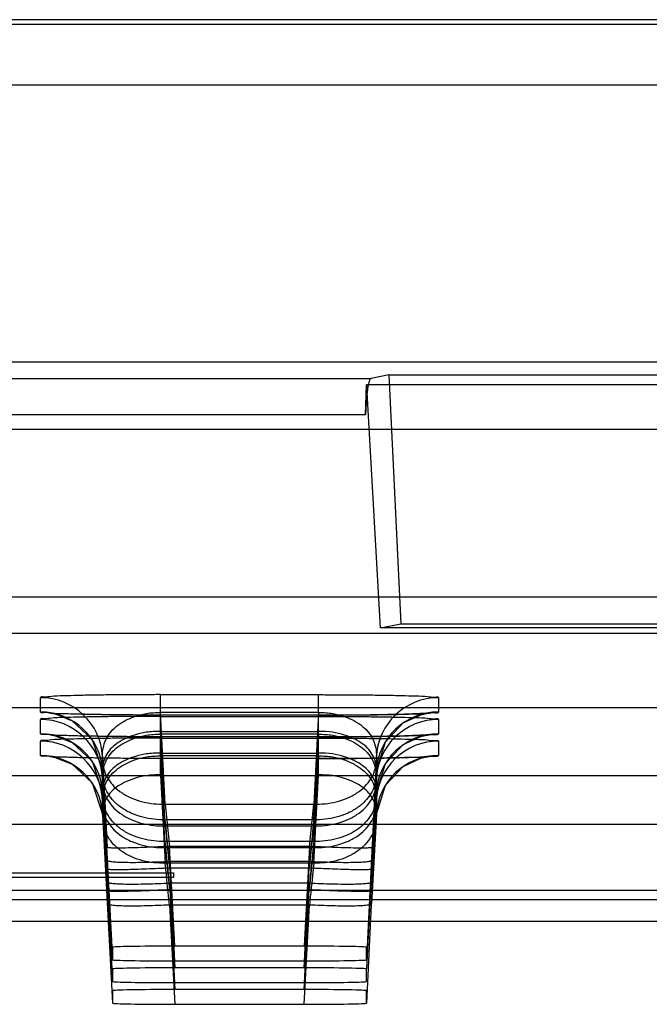
# Model space of a CAD drawing. Units: millimetres. Extents: x 13.2 to 109.2, y 37.1 to 133.1.
# Drawn here: x 52.6 to 57.7, y 125.2 to 133.1 of the extents above; entities that cross this region are included whole.
import ezdxf

# ---------------------------------------------------------------- set-up
doc = ezdxf.new("R2010")
doc.units = ezdxf.units.MM
doc.header["$LTSCALE"] = 11.138572
doc.layers.get('0').update_dxf_attribs({"linetype": 'CONTINUOUS'})

msp = doc.modelspace()

# ---------------------------------------------------------------- linework, layer by layer
at = {"color": 7}
for p, q in [((108.251, 133.1242), (14.2434, 133.1242)), ((108.2472, 133.0849), (14.2472, 133.0849)), ((107.7239, 132.5971), (14.7705, 132.5971)), ((33.5359, 130.3742), (60.9586, 130.3742)), ((51.1143, 130.2391), (55.4307, 130.2391)), ((55.5718, 130.2676), (55.4307, 130.2391)), ((55.5718, 130.2676), (55.6679, 128.2657)), ((55.5718, 130.2676), (59.9227, 130.2676)), ((55.3858, 129.9464), (55.3942, 130.1869)), ((55.3942, 130.1869), (55.3977, 130.1255)), ((60.1003, 130.1869), (55.3942, 130.1869)), ((55.5059, 128.2331), (55.3977, 130.1255)), ((55.3858, 129.9464), (51.0875, 129.9464)), ((14.9298, 129.832), (107.5647, 129.832)), ((50.9861, 128.4822), (59.9703, 128.4822)), ((55.5059, 128.2331), (55.6679, 128.2657)), ((55.6679, 128.2657), (59.8266, 128.2657)), ((59.9673, 128.1895), (50.9593, 128.1895)), ((59.9886, 128.2331), (55.5059, 128.2331)), ((52.7728, 127.5573), (52.7728, 127.6725)), ((53.7361, 127.5536), (53.7361, 127.6969)), ((53.7361, 127.6969), (55.0084, 127.6969)), ((55.0084, 127.5536), (55.0084, 127.6969)), ((55.9717, 127.6725), (55.9717, 127.5573)), ((23.5685, 127.5926), (98.926, 127.5926)), ((53.7741, 126.8164), (53.7361, 127.5536)), ((55.0084, 127.5536), (53.7361, 127.5536)), ((55.0084, 127.5536), (54.9704, 126.8164)), ((52.7728, 127.3827), (52.7728, 127.498)), ((53.7361, 127.3791), (53.7361, 127.5329)), ((55.0084, 127.5329), (53.7361, 127.5329)), ((53.7361, 127.5224), (55.0084, 127.5224)), ((55.0084, 127.3791), (55.0084, 127.5329)), ((55.9717, 127.498), (55.9717, 127.3827)), ((53.7741, 126.6419), (53.7361, 127.4016)), ((53.7361, 127.4016), (55.0084, 127.4016)), ((54.9704, 126.691), (55.0084, 127.4016)), ((52.7728, 127.2082), (52.7728, 127.3234)), ((55.0084, 127.3791), (53.7361, 127.3791)), ((53.7361, 127.2045), (53.7361, 127.3584)), ((55.0084, 127.3583), (53.7361, 127.3583)), ((53.7361, 127.3478), (55.0084, 127.3478)), ((55.0084, 127.3791), (54.9704, 126.6419)), ((55.0084, 127.2045), (55.0084, 127.3584)), ((55.9717, 127.3234), (55.9717, 127.2082)), ((53.7741, 126.4673), (53.7361, 127.227)), ((53.7361, 127.227), (55.0084, 127.227)), ((54.9704, 126.5164), (55.0084, 127.227)), ((53.2721, 127.1992), (53.31, 126.4685)), ((53.2721, 127.0835), (53.2721, 127.1988)), ((55.0084, 127.2045), (53.7361, 127.2045)), ((53.7361, 127.0525), (53.7361, 127.1838)), ((55.0084, 127.1838), (53.7361, 127.1838)), ((55.0084, 127.2045), (54.9704, 126.4673)), ((55.0084, 127.0525), (55.0084, 127.1838)), ((55.4724, 127.1988), (55.3924, 125.5649)), ((55.4724, 127.1988), (55.4724, 127.0835)), ((53.2721, 127.083), (53.352, 125.5649)), ((55.4724, 127.0835), (55.3924, 125.4915)), ((29.0924, 127.0473), (63.8579, 127.0473)), ((53.2721, 126.9089), (53.2721, 127.0242)), ((53.7361, 127.0525), (53.7741, 126.3419)), ((54.9704, 126.3419), (55.0084, 127.0525)), ((55.4724, 127.0242), (55.4724, 126.9089)), ((53.2721, 126.9084), (53.352, 125.3904)), ((53.2721, 126.7344), (53.2721, 126.8497)), ((55.4724, 126.9089), (55.3924, 125.2158)), ((55.4724, 126.8497), (55.4724, 126.7344)), ((53.7741, 126.8164), (54.9704, 126.8164)), ((53.7741, 126.8164), (53.8093, 126.4772)), ((54.9352, 126.4772), (54.9704, 126.8164)), ((53.2721, 126.7339), (53.352, 125.2158)), ((54.9704, 126.691), (53.7741, 126.691)), ((55.4724, 126.7344), (55.4345, 126.0168)), ((23.5685, 126.6558), (98.926, 126.6558)), ((53.7741, 126.6419), (54.9704, 126.6419)), ((53.7741, 126.6419), (53.8093, 126.3027)), ((54.9352, 126.3027), (54.9704, 126.6419)), ((54.9704, 126.5164), (53.7741, 126.5164)), ((53.7741, 126.4673), (54.9704, 126.4673)), ((53.7741, 126.4673), (53.8093, 126.1281)), ((53.8514, 125.6748), (53.8093, 126.4772)), ((54.9352, 126.4772), (53.8093, 126.4772)), ((54.9352, 126.4772), (54.8931, 125.6748)), ((54.9352, 126.1281), (54.9704, 126.4673)), ((53.8093, 126.3572), (53.8514, 125.5002)), ((53.8093, 126.3572), (54.9352, 126.3572)), ((54.8931, 125.5002), (54.9352, 126.3572)), ((54.9704, 126.3419), (53.7741, 126.3419)), ((54.9352, 126.3027), (53.8093, 126.3027)), ((53.8406, 126.226), (50.9952, 126.226)), ((52.3283, 126.2636), (53.8406, 126.2636)), ((53.8406, 126.2636), (53.8406, 126.226)), ((23.7309, 126.1242), (98.7636, 126.1242)), ((53.8093, 126.1827), (53.8514, 125.3257)), ((53.8093, 126.1827), (54.9352, 126.1827)), ((54.8931, 125.3257), (54.9352, 126.1827)), ((63.8579, 126.0474), (29.0924, 126.0474)), ((53.8093, 126.0081), (53.8514, 125.2071)), ((53.8093, 126.0081), (54.9352, 126.0081)), ((54.8931, 125.2071), (54.9352, 126.0081)), ((98.7472, 125.8742), (23.7472, 125.8742)), ((53.352, 125.666), (53.352, 125.5649)), ((54.8931, 125.6748), (53.8514, 125.6748)), ((55.3924, 125.5649), (55.3924, 125.666)), ((53.352, 125.4915), (53.352, 125.3904)), ((53.8514, 125.5562), (54.8931, 125.5562)), ((54.8931, 125.5002), (53.8514, 125.5002)), ((55.3924, 125.3904), (55.3924, 125.4915)), ((53.8514, 125.3817), (54.8931, 125.3817)), ((53.352, 125.3169), (53.352, 125.2158)), ((54.8931, 125.3257), (53.8514, 125.3257)), ((55.3924, 125.2158), (55.3924, 125.3169)), ((53.8514, 125.2071), (54.8931, 125.2071))]:
    msp.add_line(p, q, dxfattribs=at)
for points in [[(53.7361, 127.5329), (53.2631, 127.5361), (52.9976, 127.5418), (52.8875, 127.5463), (52.8523, 127.5487), (52.8911, 127.5418), (53.0275, 127.487), (53.1869, 127.3373), (53.2721, 127.084)], [(55.4724, 127.084), (55.5447, 127.3173), (55.6893, 127.4695), (55.8291, 127.5355), (55.8891, 127.5484), (55.8818, 127.5479), (55.8255, 127.5447), (55.698, 127.5404), (55.4242, 127.5353), (55.0084, 127.5329)], [(55.4724, 127.1987), (55.4869, 127.2948), (55.5196, 127.3859)], [(53.7361, 127.3584), (53.2631, 127.3615), (52.9976, 127.3672), (52.8875, 127.3718), (52.8523, 127.3742), (52.8911, 127.3672), (53.0275, 127.3125), (53.1869, 127.1628), (53.2721, 126.9094)], [(55.4724, 126.9094), (55.5447, 127.1427), (55.6893, 127.2949), (55.8291, 127.3609), (55.8891, 127.3738), (55.8818, 127.3733), (55.8255, 127.3702), (55.698, 127.3658), (55.4242, 127.3608), (55.0084, 127.3584)], [(53.7361, 127.1838), (53.2631, 127.187), (52.9976, 127.1927), (52.8875, 127.1972), (52.8523, 127.1996), (52.8911, 127.1927), (53.0275, 127.1379), (53.1869, 126.9882), (53.2721, 126.7349)], [(55.4724, 126.7349), (55.5447, 126.9682), (55.6893, 127.1204), (55.8291, 127.1864), (55.8891, 127.1993), (55.8818, 127.1988), (55.8255, 127.1956), (55.698, 127.1913), (55.4242, 127.1862), (55.0084, 127.1838)], [(55.4724, 127.0241), (55.4869, 127.1203), (55.5196, 127.2113)], [(55.4724, 126.8496), (55.4869, 126.9457), (55.5196, 127.0368)]]:
    msp.add_lwpolyline(points, dxfattribs=at)
for centre, start, end in [((52.7728, 127.1726), 3.00499, 90.00424), ((55.9717, 127.1726), 89.99577, 176.99505), ((52.7728, 127.0573), 3.00501, 90.00425), ((55.9717, 127.0573), 89.99576, 176.99501), ((52.7728, 126.998), 3.00499, 90.00424), ((55.9717, 126.998), 89.99577, 176.99505), ((52.7728, 126.8827), 3.00501, 90.00425), ((52.7728, 126.8235), 3.00499, 90.00424), ((55.9717, 126.8827), 89.99576, 176.99501), ((55.9717, 126.8235), 89.99577, 176.99505), ((52.7728, 126.7082), 3.00501, 90.00425), ((55.9717, 126.7082), 89.99576, 176.99501)]:
    msp.add_arc(centre, 0.5, start, end, dxfattribs=at)
for centre, major_axis, ratio, start_param, end_param in [((55.4848, 129.2393), (-0.053, 1), 0.087245, 0.012828, 0.477104), ((53.8527, 125.666), (0.5007, 0), 0.017452, 1.573536, 3.141593), ((54.8918, 125.666), (0.5007, 0), 0.017452, -0.000001, 1.568056), ((53.8527, 125.565), (0.5007, 0), 0.017452, 3.141592, 4.709649), ((54.8918, 125.565), (0.5007, 0), 0.017452, -1.568056, 0.000001), ((53.8527, 125.4915), (0.5007, 0), 0.017452, 1.573536, 3.141593), ((54.8918, 125.4915), (0.5007, 0), 0.017452, -0.000001, 1.568056), ((53.8527, 125.3904), (0.5007, 0), 0.017452, 3.141592, 4.709649), ((54.8918, 125.3904), (0.5007, 0), 0.017452, -1.568056, 0.000001), ((53.8527, 125.3169), (0.5007, 0), 0.017452, 1.573536, 3.141593), ((54.8918, 125.3169), (0.5007, 0), 0.017452, -0.000001, 1.568056), ((53.8527, 125.2159), (0.5007, 0), 0.017452, 3.141592, 4.709649), ((54.8918, 125.2159), (0.5007, 0), 0.017452, -1.568056, 0.000001)]:
    msp.add_ellipse(centre, major_axis=major_axis, ratio=ratio, start_param=start_param, end_param=end_param, dxfattribs=at)
for points, knots in [([(55.3977, 130.1255), (55.3957, 130.1084), (55.3923, 130.0713), (55.3884, 130.0116), (55.3866, 129.969), (55.3858, 129.9464)], [0, 0, 0, 0, 0.287491, 0.621912, 1, 1, 1, 1]), ([(53.7361, 127.6969), (53.692, 127.6969), (53.6026, 127.6968), (53.4675, 127.6961), (53.3318, 127.6949), (53.1992, 127.6929), (53.0731, 127.6909), (52.9636, 127.6862), (52.8651, 127.6868), (52.819, 127.6741), (52.7728, 127.6805), (52.7728, 127.6725)], [0, 0, 0, 0, 0.137282, 0.278082, 0.420213, 0.559491, 0.691239, 0.810002, 0.908411, 0.975232, 1, 1, 1, 1]), ([(55.0084, 127.6969), (55.0525, 127.6969), (55.142, 127.6968), (55.277, 127.6961), (55.4128, 127.6949), (55.5453, 127.6929), (55.6714, 127.6909), (55.7809, 127.6862), (55.8794, 127.6868), (55.9255, 127.6741), (55.9717, 127.6805), (55.9717, 127.6725)], [0, 0, 0, 0, 0.137428, 0.278177, 0.420228, 0.559516, 0.691293, 0.810051, 0.908465, 0.975271, 1, 1, 1, 1]), ([(53.7361, 127.5329), (53.6919, 127.5329), (53.6025, 127.533), (53.4675, 127.5337), (53.3317, 127.5349), (53.1992, 127.5369), (53.0731, 127.5389), (52.9636, 127.5436), (52.8651, 127.543), (52.819, 127.5557), (52.7728, 127.5493), (52.7728, 127.5573)], [0, 0, 0, 0, 0.137428, 0.278177, 0.420227, 0.559515, 0.691293, 0.810051, 0.908465, 0.975271, 1, 1, 1, 1]), ([(53.2721, 127.1988), (53.2709, 127.2219), (53.2742, 127.2678), (53.2949, 127.3332), (53.3304, 127.3922), (53.3806, 127.4429), (53.4471, 127.4876), (53.529, 127.5241), (53.6279, 127.5503), (53.6987, 127.5533), (53.7361, 127.5536)], [0, 0, 0, 0, 0.106052, 0.208944, 0.311662, 0.418829, 0.533787, 0.676822, 0.828501, 1, 1, 1, 1]), ([(55.0084, 127.5329), (55.0525, 127.5329), (55.1419, 127.533), (55.2769, 127.5337), (55.4127, 127.5349), (55.5453, 127.5369), (55.6714, 127.5389), (55.7809, 127.5436), (55.8794, 127.543), (55.9255, 127.5557), (55.9717, 127.5493), (55.9717, 127.5573)], [0, 0, 0, 0, 0.137282, 0.278082, 0.420212, 0.559491, 0.691239, 0.810002, 0.90841, 0.975232, 1, 1, 1, 1]), ([(55.0084, 127.5536), (55.0461, 127.5531), (55.117, 127.5503), (55.2154, 127.524), (55.2963, 127.4881), (55.362, 127.4444), (55.4122, 127.3945), (55.4484, 127.3358), (55.4701, 127.2696), (55.4736, 127.2226), (55.4724, 127.1988)], [0, 0, 0, 0, 0.173195, 0.323362, 0.464178, 0.577236, 0.683466, 0.786245, 0.890585, 1, 1, 1, 1]), ([(53.7361, 127.5224), (53.692, 127.5224), (53.6026, 127.5222), (53.4675, 127.5215), (53.3318, 127.5203), (53.1992, 127.5183), (53.0731, 127.5163), (52.9636, 127.5116), (52.8651, 127.5122), (52.819, 127.4995), (52.7728, 127.5059), (52.7728, 127.498)], [0, 0, 0, 0, 0.137282, 0.278082, 0.420213, 0.559491, 0.691239, 0.810002, 0.908411, 0.975232, 1, 1, 1, 1]), ([(55.0084, 127.5224), (55.0525, 127.5224), (55.142, 127.5222), (55.277, 127.5215), (55.4128, 127.5203), (55.5453, 127.5183), (55.6714, 127.5163), (55.7809, 127.5116), (55.8794, 127.5122), (55.9255, 127.4995), (55.9717, 127.5059), (55.9717, 127.498)], [0, 0, 0, 0, 0.137428, 0.278177, 0.420228, 0.559516, 0.691293, 0.810051, 0.908465, 0.975271, 1, 1, 1, 1]), ([(53.7361, 127.4016), (53.6984, 127.4011), (53.6278, 127.3988), (53.5296, 127.3753), (53.4488, 127.3433), (53.3831, 127.3044), (53.3328, 127.26), (53.2963, 127.2072), (53.2745, 127.1476), (53.2709, 127.1049), (53.2721, 127.0835)], [0, 0, 0, 0, 0.180421, 0.335961, 0.480239, 0.594284, 0.699285, 0.79856, 0.897432, 1, 1, 1, 1]), ([(55.4724, 127.0835), (55.4736, 127.1043), (55.4703, 127.1459), (55.4494, 127.2048), (55.4136, 127.2579), (55.3633, 127.3031), (55.2968, 127.3428), (55.215, 127.3754), (55.1163, 127.3988), (55.0457, 127.4013), (55.0084, 127.4016)], [0, 0, 0, 0, 0.099408, 0.196849, 0.295962, 0.401787, 0.517694, 0.66423, 0.821345, 1, 1, 1, 1]), ([(53.7361, 127.3583), (53.6919, 127.3583), (53.6025, 127.3585), (53.4675, 127.3592), (53.3317, 127.3604), (53.1992, 127.3624), (53.0731, 127.3643), (52.9636, 127.369), (52.8651, 127.3685), (52.819, 127.3812), (52.7728, 127.3748), (52.7728, 127.3827)], [0, 0, 0, 0, 0.137428, 0.278177, 0.420227, 0.559515, 0.691293, 0.810051, 0.908465, 0.975271, 1, 1, 1, 1]), ([(53.7361, 127.3478), (53.692, 127.3478), (53.6026, 127.3477), (53.4675, 127.347), (53.3318, 127.3458), (53.1992, 127.3438), (53.0731, 127.3418), (52.9636, 127.3371), (52.8651, 127.3377), (52.819, 127.325), (52.7728, 127.3314), (52.7728, 127.3234)], [0, 0, 0, 0, 0.137282, 0.278082, 0.420213, 0.559491, 0.691239, 0.810002, 0.908411, 0.975232, 1, 1, 1, 1]), ([(53.2721, 127.0242), (53.2709, 127.0473), (53.2742, 127.0933), (53.2949, 127.1586), (53.3304, 127.2176), (53.3806, 127.2684), (53.4471, 127.313), (53.529, 127.3495), (53.6279, 127.3757), (53.6987, 127.3788), (53.7361, 127.3791)], [0, 0, 0, 0, 0.106052, 0.208944, 0.311662, 0.418829, 0.533787, 0.676822, 0.828501, 1, 1, 1, 1]), ([(55.0084, 127.3583), (55.0525, 127.3583), (55.1419, 127.3585), (55.2769, 127.3592), (55.4127, 127.3604), (55.5453, 127.3624), (55.6714, 127.3643), (55.7809, 127.369), (55.8794, 127.3685), (55.9255, 127.3812), (55.9717, 127.3747), (55.9717, 127.3827)], [0, 0, 0, 0, 0.137282, 0.278082, 0.420212, 0.559491, 0.691239, 0.810002, 0.90841, 0.975232, 1, 1, 1, 1]), ([(55.0084, 127.3791), (55.0461, 127.3786), (55.117, 127.3757), (55.2154, 127.3495), (55.2963, 127.3136), (55.362, 127.2698), (55.4122, 127.22), (55.4484, 127.1613), (55.4701, 127.0951), (55.4736, 127.048), (55.4724, 127.0242)], [0, 0, 0, 0, 0.173195, 0.323362, 0.464178, 0.577236, 0.683466, 0.786245, 0.890585, 1, 1, 1, 1]), ([(55.0084, 127.3478), (55.0525, 127.3478), (55.142, 127.3477), (55.277, 127.347), (55.4128, 127.3458), (55.5453, 127.3438), (55.6714, 127.3418), (55.7809, 127.3371), (55.8794, 127.3377), (55.9255, 127.325), (55.9717, 127.3314), (55.9717, 127.3234)], [0, 0, 0, 0, 0.137428, 0.278177, 0.420228, 0.559516, 0.691293, 0.810051, 0.908465, 0.975271, 1, 1, 1, 1]), ([(53.7361, 127.227), (53.6984, 127.2265), (53.6278, 127.2242), (53.5296, 127.2008), (53.4488, 127.1687), (53.3831, 127.1298), (53.3328, 127.0854), (53.2963, 127.0327), (53.2745, 126.973), (53.2709, 126.9304), (53.2721, 126.9089)], [0, 0, 0, 0, 0.180421, 0.335961, 0.480239, 0.594284, 0.699285, 0.79856, 0.897432, 1, 1, 1, 1]), ([(55.4724, 126.9089), (55.4736, 126.9297), (55.4703, 126.9713), (55.4494, 127.0303), (55.4136, 127.0833), (55.3633, 127.1285), (55.2968, 127.1683), (55.215, 127.2008), (55.1163, 127.2242), (55.0457, 127.2268), (55.0084, 127.227)], [0, 0, 0, 0, 0.099408, 0.196849, 0.295962, 0.401787, 0.517694, 0.66423, 0.821345, 1, 1, 1, 1]), ([(53.7361, 127.1838), (53.6919, 127.1838), (53.6025, 127.1839), (53.4675, 127.1846), (53.3317, 127.1858), (53.1992, 127.1878), (53.0731, 127.1898), (52.9636, 127.1945), (52.8651, 127.1939), (52.819, 127.2066), (52.7728, 127.2002), (52.7728, 127.2082)], [0, 0, 0, 0, 0.137428, 0.278177, 0.420227, 0.559515, 0.691293, 0.810051, 0.908465, 0.975271, 1, 1, 1, 1]), ([(53.2721, 126.8497), (53.2709, 126.8728), (53.2742, 126.9187), (53.2949, 126.9841), (53.3304, 127.0431), (53.3806, 127.0938), (53.4471, 127.1385), (53.529, 127.175), (53.6279, 127.2012), (53.6987, 127.2042), (53.7361, 127.2045)], [0, 0, 0, 0, 0.106052, 0.208944, 0.311662, 0.418829, 0.533787, 0.676822, 0.828501, 1, 1, 1, 1]), ([(55.0084, 127.1838), (55.0525, 127.1838), (55.1419, 127.1839), (55.2769, 127.1846), (55.4127, 127.1858), (55.5453, 127.1878), (55.6714, 127.1898), (55.7809, 127.1945), (55.8794, 127.1939), (55.9255, 127.2066), (55.9717, 127.2002), (55.9717, 127.2082)], [0, 0, 0, 0, 0.137282, 0.278082, 0.420212, 0.559491, 0.691239, 0.810002, 0.90841, 0.975232, 1, 1, 1, 1]), ([(55.0084, 127.2045), (55.0461, 127.204), (55.117, 127.2012), (55.2154, 127.1749), (55.2963, 127.139), (55.362, 127.0953), (55.4122, 127.0454), (55.4484, 126.9867), (55.4701, 126.9205), (55.4736, 126.8735), (55.4724, 126.8497)], [0, 0, 0, 0, 0.173195, 0.323362, 0.464178, 0.577236, 0.683466, 0.786245, 0.890585, 1, 1, 1, 1]), ([(53.2747, 127.1469), (53.2759, 127.1254), (53.2841, 127.0807), (53.3142, 127.0161), (53.3632, 126.9559), (53.4285, 126.9033), (53.5074, 126.8621), (53.6222, 126.8241), (53.714, 126.8149), (53.7741, 126.8164)], [0, 0, 0, 0, 0.098168, 0.204808, 0.322025, 0.449499, 0.585461, 0.7259, 1, 1, 1, 1]), ([(54.9704, 126.8164), (55.0304, 126.8149), (55.1222, 126.8241), (55.237, 126.8621), (55.3159, 126.9033), (55.3813, 126.9559), (55.4303, 127.0161), (55.4603, 127.0807), (55.4686, 127.1254), (55.4697, 127.1469)], [0, 0, 0, 0, 0.2741, 0.414539, 0.550501, 0.677975, 0.795192, 0.901832, 1, 1, 1, 1]), ([(53.7361, 127.0525), (53.6984, 127.052), (53.6278, 127.0497), (53.5296, 127.0262), (53.4488, 126.9942), (53.3831, 126.9553), (53.3328, 126.9109), (53.2963, 126.8581), (53.2745, 126.7984), (53.2709, 126.7558), (53.2721, 126.7344)], [0, 0, 0, 0, 0.180421, 0.335961, 0.480239, 0.594284, 0.699285, 0.79856, 0.897432, 1, 1, 1, 1]), ([(53.7741, 126.691), (53.714, 126.6895), (53.622, 126.6993), (53.5073, 126.7388), (53.4283, 126.7815), (53.363, 126.8361), (53.314, 126.8985), (53.2841, 126.9653), (53.2759, 127.0113), (53.2747, 127.0335)], [0, 0, 0, 0, 0.270876, 0.410134, 0.545528, 0.673244, 0.791515, 0.89985, 1, 1, 1, 1]), ([(55.4697, 127.0335), (55.4686, 127.0113), (55.4604, 126.9653), (55.4305, 126.8985), (55.3815, 126.8361), (55.3162, 126.7815), (55.2372, 126.7388), (55.1225, 126.6993), (55.0305, 126.6895), (54.9704, 126.691)], [0, 0, 0, 0, 0.10015, 0.208485, 0.326756, 0.454472, 0.589865, 0.729124, 1, 1, 1, 1]), ([(55.4724, 126.7344), (55.4736, 126.7552), (55.4703, 126.7968), (55.4494, 126.8557), (55.4136, 126.9088), (55.3633, 126.954), (55.2968, 126.9937), (55.215, 127.0263), (55.1163, 127.0497), (55.0457, 127.0522), (55.0084, 127.0525)], [0, 0, 0, 0, 0.099408, 0.196849, 0.295962, 0.401787, 0.517694, 0.66423, 0.821345, 1, 1, 1, 1]), ([(53.2747, 126.9723), (53.2759, 126.9508), (53.2841, 126.9062), (53.3142, 126.8416), (53.3632, 126.7813), (53.4285, 126.7287), (53.5074, 126.6876), (53.6222, 126.6496), (53.714, 126.6403), (53.7741, 126.6419)], [0, 0, 0, 0, 0.098168, 0.204808, 0.322025, 0.449499, 0.585461, 0.7259, 1, 1, 1, 1]), ([(54.9704, 126.6419), (55.0304, 126.6403), (55.1222, 126.6496), (55.237, 126.6876), (55.3159, 126.7287), (55.3813, 126.7813), (55.4303, 126.8416), (55.4603, 126.9062), (55.4686, 126.9508), (55.4697, 126.9723)], [0, 0, 0, 0, 0.2741, 0.414539, 0.550501, 0.677975, 0.795192, 0.901832, 1, 1, 1, 1]), ([(53.7741, 126.5164), (53.714, 126.515), (53.622, 126.5247), (53.5073, 126.5643), (53.4283, 126.607), (53.363, 126.6616), (53.314, 126.7239), (53.2841, 126.7907), (53.2759, 126.8367), (53.2747, 126.8589)], [0, 0, 0, 0, 0.270876, 0.410134, 0.545528, 0.673244, 0.791515, 0.89985, 1, 1, 1, 1]), ([(55.4697, 126.8589), (55.4686, 126.8367), (55.4604, 126.7907), (55.4305, 126.7239), (55.3815, 126.6616), (55.3162, 126.607), (55.2372, 126.5643), (55.1225, 126.5247), (55.0305, 126.515), (54.9704, 126.5164)], [0, 0, 0, 0, 0.10015, 0.208485, 0.326756, 0.454472, 0.589865, 0.729124, 1, 1, 1, 1]), ([(53.2747, 126.7978), (53.2759, 126.7763), (53.2841, 126.7316), (53.3142, 126.667), (53.3632, 126.6068), (53.4285, 126.5541), (53.5074, 126.513), (53.6222, 126.475), (53.714, 126.4658), (53.7741, 126.4673)], [0, 0, 0, 0, 0.098168, 0.204808, 0.322025, 0.449499, 0.585461, 0.7259, 1, 1, 1, 1]), ([(54.9704, 126.4673), (55.0304, 126.4658), (55.1222, 126.475), (55.237, 126.513), (55.3159, 126.5541), (55.3813, 126.6068), (55.4303, 126.667), (55.4603, 126.7316), (55.4686, 126.7763), (55.4697, 126.7978)], [0, 0, 0, 0, 0.2741, 0.414539, 0.550501, 0.677975, 0.795192, 0.901832, 1, 1, 1, 1]), ([(53.7741, 126.3419), (53.714, 126.3404), (53.622, 126.3502), (53.5073, 126.3897), (53.4283, 126.4324), (53.363, 126.487), (53.314, 126.5494), (53.2841, 126.6162), (53.2759, 126.6622), (53.2747, 126.6844)], [0, 0, 0, 0, 0.270876, 0.410134, 0.545528, 0.673244, 0.791515, 0.89985, 1, 1, 1, 1]), ([(53.8093, 126.3572), (53.805, 126.3986), (53.7968, 126.4774), (53.7852, 126.5887), (53.7775, 126.6585), (53.7741, 126.691)], [0, 0, 0, 0, 0.372069, 0.707894, 1, 1, 1, 1]), ([(54.9704, 126.691), (54.967, 126.6589), (54.9594, 126.5897), (54.9478, 126.4784), (54.9396, 126.3993), (54.9352, 126.3572)], [0, 0, 0, 0, 0.288927, 0.622026, 1, 1, 1, 1]), ([(55.4697, 126.6844), (55.4686, 126.6622), (55.4604, 126.6162), (55.4305, 126.5494), (55.3815, 126.487), (55.3162, 126.4324), (55.2372, 126.3897), (55.1225, 126.3502), (55.0305, 126.3404), (54.9704, 126.3419)], [0, 0, 0, 0, 0.10015, 0.208485, 0.326756, 0.454472, 0.589865, 0.729124, 1, 1, 1, 1]), ([(53.8093, 126.1827), (53.805, 126.2241), (53.7968, 126.3029), (53.7852, 126.4141), (53.7775, 126.484), (53.7741, 126.5164)], [0, 0, 0, 0, 0.372069, 0.707894, 1, 1, 1, 1]), ([(54.9704, 126.5164), (54.967, 126.4843), (54.9594, 126.4151), (54.9478, 126.3039), (54.9396, 126.2247), (54.9352, 126.1827)], [0, 0, 0, 0, 0.288927, 0.622026, 1, 1, 1, 1]), ([(53.8093, 126.4772), (53.7791, 126.4756), (53.7179, 126.4726), (53.627, 126.4688), (53.5397, 126.4658), (53.4719, 126.4641), (53.4237, 126.4634), (53.3936, 126.4632), (53.368, 126.4634), (53.3471, 126.4638), (53.3314, 126.4645), (53.3198, 126.4655), (53.3139, 126.4665), (53.3101, 126.4677), (53.31, 126.4685)], [0, 0, 0, 0, 0.181755, 0.367251, 0.545832, 0.705386, 0.774293, 0.834734, 0.886119, 0.927861, 0.959575, 0.981665, 0.994788, 1, 1, 1, 1]), ([(55.4345, 126.4685), (55.4344, 126.4676), (55.4305, 126.4665), (55.4247, 126.4655), (55.4131, 126.4645), (55.3974, 126.4638), (55.3765, 126.4634), (55.3509, 126.4632), (55.3208, 126.4634), (55.2726, 126.4641), (55.2048, 126.4658), (55.1175, 126.4688), (55.0266, 126.4726), (54.9654, 126.4756), (54.9352, 126.4772)], [0, 0, 0, 0, 0.005212, 0.018335, 0.040425, 0.072139, 0.113881, 0.165266, 0.225707, 0.294614, 0.454168, 0.632749, 0.818245, 1, 1, 1, 1]), ([(53.31, 126.3659), (53.3101, 126.3647), (53.3131, 126.3618), (53.3249, 126.3579), (53.352, 126.3537), (53.398, 126.3505), (53.4618, 126.3486), (53.5397, 126.3484), (53.627, 126.3499), (53.7179, 126.3529), (53.7791, 126.3557), (53.8093, 126.3572)], [0, 0, 0, 0, 0.007395, 0.021436, 0.075825, 0.168863, 0.297744, 0.456596, 0.63436, 0.819022, 1, 1, 1, 1]), ([(54.9352, 126.3572), (54.9654, 126.3557), (55.0266, 126.3529), (55.1175, 126.3499), (55.2048, 126.3484), (55.2827, 126.3486), (55.3465, 126.3505), (55.3925, 126.3537), (55.4196, 126.3579), (55.4314, 126.3618), (55.4344, 126.3647), (55.4345, 126.366)], [0, 0, 0, 0, 0.180978, 0.36564, 0.543404, 0.702256, 0.831137, 0.924175, 0.978564, 0.992604, 1, 1, 1, 1]), ([(53.8093, 126.3027), (53.7791, 126.3011), (53.7179, 126.2981), (53.627, 126.2942), (53.5397, 126.2912), (53.4719, 126.2895), (53.4237, 126.2888), (53.3936, 126.2887), (53.368, 126.2888), (53.3471, 126.2893), (53.3314, 126.29), (53.3198, 126.291), (53.3139, 126.292), (53.3101, 126.2931), (53.31, 126.294)], [0, 0, 0, 0, 0.181755, 0.367251, 0.545832, 0.705386, 0.774293, 0.834734, 0.886119, 0.927861, 0.959575, 0.981665, 0.994788, 1, 1, 1, 1]), ([(53.8093, 126.0081), (53.805, 126.0495), (53.7968, 126.1283), (53.7852, 126.2396), (53.7775, 126.3094), (53.7741, 126.3419)], [0, 0, 0, 0, 0.372069, 0.707894, 1, 1, 1, 1]), ([(54.9704, 126.3419), (54.967, 126.3098), (54.9594, 126.2406), (54.9478, 126.1293), (54.9396, 126.0502), (54.9352, 126.0081)], [0, 0, 0, 0, 0.288927, 0.622026, 1, 1, 1, 1]), ([(55.4345, 126.294), (55.4344, 126.2931), (55.4305, 126.292), (55.4247, 126.291), (55.4131, 126.29), (55.3974, 126.2893), (55.3765, 126.2888), (55.3509, 126.2887), (55.3208, 126.2888), (55.2726, 126.2895), (55.2048, 126.2912), (55.1175, 126.2942), (55.0266, 126.2981), (54.9654, 126.3011), (54.9352, 126.3027)], [0, 0, 0, 0, 0.005212, 0.018335, 0.040425, 0.072139, 0.113881, 0.165266, 0.225707, 0.294614, 0.454168, 0.632749, 0.818245, 1, 1, 1, 1]), ([(53.31, 126.1914), (53.3101, 126.1902), (53.3131, 126.1873), (53.3249, 126.1833), (53.352, 126.1791), (53.398, 126.176), (53.4618, 126.174), (53.5397, 126.1739), (53.627, 126.1753), (53.7179, 126.1783), (53.7791, 126.1811), (53.8093, 126.1827)], [0, 0, 0, 0, 0.007395, 0.021436, 0.075825, 0.168863, 0.297744, 0.456596, 0.63436, 0.819022, 1, 1, 1, 1]), ([(53.8093, 126.1281), (53.7791, 126.1265), (53.7179, 126.1235), (53.627, 126.1197), (53.5397, 126.1167), (53.4719, 126.115), (53.4237, 126.1143), (53.3936, 126.1141), (53.368, 126.1143), (53.3471, 126.1147), (53.3314, 126.1154), (53.3198, 126.1164), (53.3139, 126.1174), (53.3101, 126.1185), (53.31, 126.1194)], [0, 0, 0, 0, 0.181755, 0.367251, 0.545832, 0.705386, 0.774293, 0.834734, 0.886119, 0.927861, 0.959575, 0.981665, 0.994788, 1, 1, 1, 1]), ([(54.9352, 126.1827), (54.9654, 126.1811), (55.0266, 126.1783), (55.1175, 126.1753), (55.2048, 126.1739), (55.2827, 126.174), (55.3465, 126.176), (55.3925, 126.1791), (55.4196, 126.1833), (55.4314, 126.1873), (55.4344, 126.1902), (55.4345, 126.1914)], [0, 0, 0, 0, 0.180978, 0.36564, 0.543404, 0.702256, 0.831137, 0.924175, 0.978564, 0.992604, 1, 1, 1, 1]), ([(55.4345, 126.1194), (55.4344, 126.1185), (55.4305, 126.1174), (55.4247, 126.1164), (55.4131, 126.1154), (55.3974, 126.1147), (55.3765, 126.1143), (55.3509, 126.1141), (55.3208, 126.1143), (55.2726, 126.115), (55.2048, 126.1167), (55.1175, 126.1197), (55.0266, 126.1235), (54.9654, 126.1265), (54.9352, 126.1281)], [0, 0, 0, 0, 0.005212, 0.018335, 0.040425, 0.072139, 0.113881, 0.165266, 0.225707, 0.294614, 0.454168, 0.632749, 0.818245, 1, 1, 1, 1]), ([(53.31, 126.0168), (53.3101, 126.0156), (53.3131, 126.0127), (53.3249, 126.0088), (53.352, 126.0046), (53.398, 126.0014), (53.4618, 125.9995), (53.5397, 125.9993), (53.627, 126.0008), (53.7179, 126.0038), (53.7791, 126.0066), (53.8093, 126.0081)], [0, 0, 0, 0, 0.007395, 0.021436, 0.075825, 0.168863, 0.297744, 0.456596, 0.63436, 0.819022, 1, 1, 1, 1]), ([(54.9352, 126.0081), (54.9654, 126.0066), (55.0266, 126.0038), (55.1175, 126.0008), (55.2048, 125.9993), (55.2827, 125.9995), (55.3465, 126.0014), (55.3925, 126.0046), (55.4196, 126.0088), (55.4314, 126.0127), (55.4344, 126.0156), (55.4345, 126.0168)], [0, 0, 0, 0, 0.180978, 0.36564, 0.543404, 0.702256, 0.831137, 0.924175, 0.978564, 0.992604, 1, 1, 1, 1])]:
    msp.add_open_spline(points, degree=3, knots=knots, dxfattribs=at)

doc.saveas('drawing.dxf')
